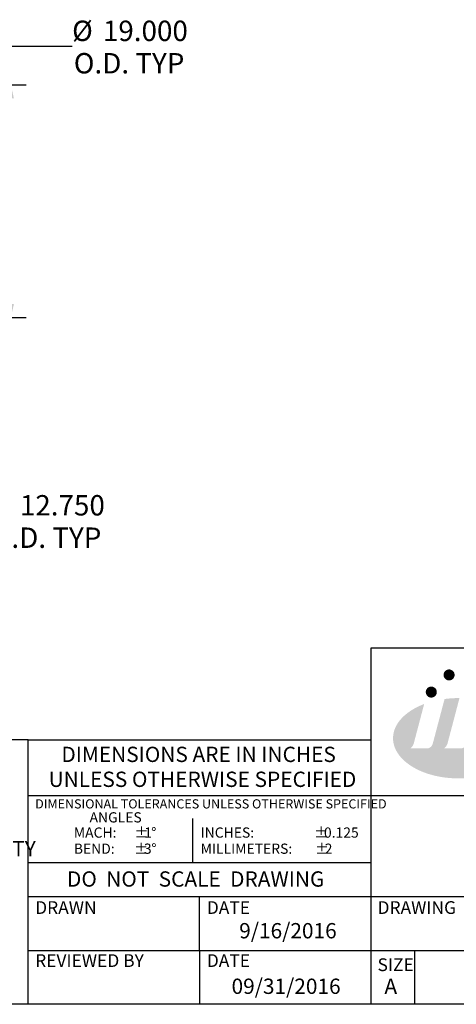
# Model space of a CAD drawing. Units: inches. Extents: x 10 to 210, y 10 to 158.
# Drawn here: x 127 to 163, y 10 to 90 of the extents above; entities that cross this region are included whole.
import ezdxf

# ---------------------------------------------------------------- set-up
doc = ezdxf.new("R2010")
doc.units = ezdxf.units.IN
doc.header["$LTSCALE"] = 20
doc.header["$MEASUREMENT"] = 0
for name, color, linetype in [('FORMAT', 7, 'Continuous'), ('LOGO_BLUE', 152, 'Continuous'), ('LOGO_GREEN', 134, 'Continuous')]:
    doc.layers.add(name, color=color, linetype=linetype)
doc.styles.add('SLDTEXTSTYLE0', font='TXT', dxfattribs={"width": 0.75})
doc.styles.add('SLDTEXTSTYLE1', font='TXT', dxfattribs={"width": 0.684783})
doc.styles.add('SLDTEXTSTYLE3', font='TXT', dxfattribs={"width": 0.7})
doc.dimstyles.new('SLDDIMSTYLE0', dxfattribs={"dimtxt": 1.666667, "dimasz": 1.1, "dimexe": 0, "dimexo": 0.0625, "dimgap": 0.416667, "dimtad": 0, "dimtih": 1, "dimtoh": 1, "dimdec": 3, "dimrnd": 1e-09, "dimzin": 4, "dimdsep": 46, "dimtxsty": 'SLDTEXTSTYLE0', "dimsah": 1, "dimcen": 0.09, "dimadec": 0, "dimazin": 1, "dimtfac": 1, "dimtdec": 4, "dimtofl": 0, "dimtmove": 0, "dimatfit": 3, "dimfxl": 0, "dimfrac": 2, "dimtolj": 1, "dimtzin": 12, "dimarcsym": 0})

# ---------------------------------------------------------------- blocks, each defined once
blk = doc.blocks.new('SW_NOTE_2')
at = {"layer": 'FORMAT', "color": 0, "char_height": 1.25, "attachment_point": 2, "style": 'SLDTEXTSTYLE3'}
for s, insert in [('THE INFORMATION CONTAINED IN', (11.621, 1.611)), ('THIS DRAWING IS THE SOLE PROPERTY', (11.64, -0.055)), ('OF MIRATECH GROUP, LLC.  ANY', (11.6, -1.722)), ('REPRODUCTION IN PART OR AS A', (11.599, -3.389)), ('WHOLE WITHOUT THE WRITTEN', (11.535, -5.055)), ('PERMISSION OF MIRATECH', (11.61, -6.722)), ('GROUP, LLC IS PROHIBITED.', (11.682, -8.389))]:
    blk.add_mtext(s, dxfattribs=dict(at, insert=insert))
blk = doc.blocks.new('SW_NOTE_3')
at = {"layer": 'FORMAT', "color": 0, "char_height": 1.25, "attachment_point": 2, "style": 'SLDTEXTSTYLE0'}
for s, insert in [('DIMENSIONS ARE IN INCHES', (10.898, 1.611)), ('UNLESS OTHERWISE SPECIFIED', (11.21, -0.426))]:
    blk.add_mtext(s, dxfattribs=dict(at, insert=insert))
blk = doc.blocks.new('SW_NOTE_4')
at = {"layer": 'FORMAT', "color": 0, "attachment_point": 1, "style": 'SLDTEXTSTYLE0'}
for s, insert, char_height in [('MACH:', (0, 1.074), 0.8333), ('%%p', (4.958, 1.074), 0.8333), ('1', (5.752, 1.074), 0.833), ('%%d', (6.317, 1.074), 0.8333)]:
    blk.add_mtext(s, dxfattribs=dict(at, insert=insert, char_height=char_height))
blk = doc.blocks.new('SW_NOTE_5')
at = {"layer": 'FORMAT', "color": 0, "attachment_point": 1, "style": 'SLDTEXTSTYLE0'}
for s, insert, char_height in [('BEND:', (0, 1.074), 0.8333), ('%%p', (4.93, 1.074), 0.8333), ('3', (5.724, 1.074), 0.833), ('%%d', (6.33, 1.074), 0.8333)]:
    blk.add_mtext(s, dxfattribs=dict(at, insert=insert, char_height=char_height))
blk = doc.blocks.new('SW_NOTE_6')
at = {"layer": 'FORMAT', "color": 0, "char_height": 0.8333, "attachment_point": 1, "style": 'SLDTEXTSTYLE0'}
for s, insert in [('INCHES:', (0, 1.074)), ('%%p', (9.278, 1.074)), ('0.125', (10.073, 1.074))]:
    blk.add_mtext(s, dxfattribs=dict(at, insert=insert))
blk = doc.blocks.new('SW_NOTE_7')
at = {"layer": 'FORMAT', "color": 0, "attachment_point": 1, "style": 'SLDTEXTSTYLE0'}
for s, insert, char_height in [('MILLIMETERS:', (0, 1.074), 0.83333), ('%%p', (9.341, 1.074), 0.8333), ('2', (10.135, 1.074), 0.833)]:
    blk.add_mtext(s, dxfattribs=dict(at, insert=insert, char_height=char_height))
blk = doc.blocks.new('_D_1')
at = {"layer": 'FORMAT'}
for p, q in [((131.598, 88.259), (126.598, 88.259)), ((126.598, 88.259), (126.598, 85.117)), ((110.275, 85.117), (127.848, 85.117)), ((126.598, 85.117), (126.598, 66.117)), ((110.275, 66.117), (127.848, 66.117))]:
    blk.add_line(p, q, dxfattribs=at)
for points in [[(126.598, 85.117), (126.348, 84.017), (126.848, 84.017)], [(126.598, 66.117), (126.848, 67.217), (126.348, 67.217)]]:
    blk.add_solid(points, dxfattribs=at)
at = {"layer": 'FORMAT', "char_height": 1.6667, "attachment_point": 1, "style": 'SLDTEXTSTYLE0'}
for s, insert in [('%%c', (131.598, 90.375)), ('19.000', (134.113, 90.375)), ('O.D. TYP', (131.738, 87.727))]:
    blk.add_mtext(s, dxfattribs=dict(at, insert=insert))
blk = doc.blocks.new('_D_2')
at = {"layer": 'FORMAT'}
for p, q in [((110.275, 81.992), (121.066, 81.992)), ((119.816, 69.242), (119.816, 81.992)), ((110.275, 69.242), (121.066, 69.242)), ((119.816, 49.492), (119.816, 69.242)), ((124.816, 49.492), (119.816, 49.492))]:
    blk.add_line(p, q, dxfattribs=at)
for points in [[(119.816, 81.992), (119.566, 80.892), (120.066, 80.892)], [(119.816, 69.242), (120.066, 70.342), (119.566, 70.342)]]:
    blk.add_solid(points, dxfattribs=at)
at = {"layer": 'FORMAT', "char_height": 1.6667, "attachment_point": 1, "style": 'SLDTEXTSTYLE0'}
for s, insert in [('%%c', (124.816, 51.608)), ('12.750', (127.332, 51.608)), ('O.D. TYP', (124.957, 48.96))]:
    blk.add_mtext(s, dxfattribs=dict(at, insert=insert))

msp = doc.modelspace()

# ---------------------------------------------------------------- hatches: boundary and pattern name
at = {"layer": 'LOGO_BLUE'}
h = msp.add_hatch(color=256, dxfattribs=at)
edge = h.paths.add_edge_path(flags=0)
edge.add_spline(control_points=[(168.4681, 31.7407), (168.4681, 32.5377), (168.0058, 33.2678), (167.2378, 33.8359)], knot_values=[0, 0, 0, 0, 1, 1, 1, 1], weights=[1, 1, 1, 1], degree=3, periodic=0)
edge.add_line((167.2378, 33.8359), (166.5721, 31.3139))
edge.add_spline(control_points=[(166.5721, 31.3139), (166.484, 31.0399), (166.3076, 30.9101), (166.0848, 30.9101)], knot_values=[0, 0, 0, 0, 1, 1, 1, 1], weights=[1, 1, 1, 1], degree=3, periodic=0)
edge.add_line((166.0848, 30.9101), (164.7368, 30.9101))
edge.add_spline(control_points=[(164.7368, 30.9101), (164.8897, 31.066), (164.9147, 31.066), (165.0163, 31.3139)], knot_values=[0, 0, 0, 0, 1, 1, 1, 1], weights=[1, 1, 1, 1], degree=3, periodic=0)
edge.add_line((165.0163, 31.3139), (165.8708, 34.5565))
edge.add_spline(control_points=[(165.8708, 34.5565), (165.5217, 34.6846), (165.1479, 34.7891), (164.754, 34.866)], knot_values=[0, 0, 0, 0, 1, 1, 1, 1], weights=[1, 1, 1, 1], degree=3, periodic=0)
edge.add_line((164.754, 34.866), (163.8158, 31.3139))
edge.add_spline(control_points=[(163.8158, 31.3139), (163.7276, 31.0399), (163.5509, 30.9101), (163.3282, 30.9101)], knot_values=[0, 0, 0, 0, 1, 1, 1, 1], weights=[1, 1, 1, 1], degree=3, periodic=0)
edge.add_line((163.3282, 30.9101), (161.9803, 30.9101))
edge.add_spline(control_points=[(161.9803, 30.9101), (162.1325, 31.066), (162.1589, 31.066), (162.2597, 31.3139)], knot_values=[0, 0, 0, 0, 1, 1, 1, 1], weights=[1, 1, 1, 1], degree=3, periodic=0)
edge.add_line((162.2597, 31.3139), (163.2288, 34.9931))
edge.add_spline(control_points=[(163.2288, 34.9931), (163.2288, 35.0019), (163.2306, 35.0098), (163.2312, 35.0182)], knot_values=[0, 0, 0, 0, 1, 1, 1, 1], weights=[1, 1, 1, 1], degree=3, periodic=0)
edge.add_spline(control_points=[(163.2312, 35.0182), (163.2006, 35.0185), (163.1708, 35.0196), (163.1399, 35.0196)], knot_values=[0, 0, 0, 0, 1, 1, 1, 1], weights=[1, 1, 1, 1], degree=3, periodic=0)
edge.add_spline(control_points=[(163.1399, 35.0196), (162.7544, 35.0196), (162.3801, 34.9938), (162.0185, 34.9465)], knot_values=[0, 0, 0, 0, 1, 1, 1, 1], weights=[1, 1, 1, 1], degree=3, periodic=0)
edge.add_line((162.0185, 34.9465), (161.0594, 31.3139))
edge.add_spline(control_points=[(161.0594, 31.3139), (160.9715, 31.0399), (160.7943, 30.9101), (160.5715, 30.9101)], knot_values=[0, 0, 0, 0, 1, 1, 1, 1], weights=[1, 1, 1, 1], degree=3, periodic=0)
edge.add_line((160.5715, 30.9101), (159.2241, 30.9101))
edge.add_spline(control_points=[(159.2241, 30.9101), (159.3763, 31.066), (159.4016, 31.066), (159.5028, 31.3139)], knot_values=[0, 0, 0, 0, 1, 1, 1, 1], weights=[1, 1, 1, 1], degree=3, periodic=0)
edge.add_line((159.5028, 31.3139), (160.3517, 34.5353))
edge.add_spline(control_points=[(160.3517, 34.5353), (158.8278, 33.9583), (157.8111, 32.9228), (157.8111, 31.7407)], knot_values=[0, 0, 0, 0, 1, 1, 1, 1], weights=[1, 1, 1, 1], degree=3, periodic=0)
edge.add_spline(control_points=[(157.8111, 31.7407), (157.8111, 29.93), (160.1971, 28.4616), (163.1399, 28.4616)], knot_values=[0, 0, 0, 0, 1, 1, 1, 1], weights=[1, 1, 1, 1], degree=3, periodic=0)
edge.add_spline(control_points=[(163.1399, 28.4616), (166.0827, 28.4616), (168.4681, 29.93), (168.4681, 31.7407)], knot_values=[0, 0, 0, 0, 1, 1, 1, 1], weights=[1, 1, 1, 1], degree=3, periodic=0)
at = {"layer": 'LOGO_GREEN'}
h = msp.add_hatch(color=256, dxfattribs=at)
edge = h.paths.add_edge_path(flags=0)
edge.add_spline(control_points=[(162.3876, 36.4651), (162.6353, 36.4651), (162.8368, 36.6655), (162.8368, 36.9139)], knot_values=[0, 0, 0, 0, 1, 1, 1, 1], weights=[1, 1, 1, 1], degree=3, periodic=0)
edge.add_spline(control_points=[(162.8368, 36.9139), (162.8368, 37.1617), (162.6353, 37.3614), (162.3876, 37.3614)], knot_values=[0, 0, 0, 0, 1, 1, 1, 1], weights=[1, 1, 1, 1], degree=3, periodic=0)
edge.add_spline(control_points=[(162.3876, 37.3614), (162.14, 37.3614), (161.9393, 37.1617), (161.9393, 36.9139)], knot_values=[0, 0, 0, 0, 1, 1, 1, 1], weights=[1, 1, 1, 1], degree=3, periodic=0)
edge.add_spline(control_points=[(161.9393, 36.9139), (161.9393, 36.6655), (162.14, 36.4651), (162.3876, 36.4651)], knot_values=[0, 0, 0, 0, 1, 1, 1, 1], weights=[1, 1, 1, 1], degree=3, periodic=0)
h = msp.add_hatch(color=256, dxfattribs=at)
edge = h.paths.add_edge_path(flags=0)
edge.add_spline(control_points=[(160.9358, 35.0608), (161.1843, 35.0608), (161.3867, 35.2625), (161.3867, 35.512)], knot_values=[0, 0, 0, 0, 1, 1, 1, 1], weights=[1, 1, 1, 1], degree=3, periodic=0)
edge.add_spline(control_points=[(161.3867, 35.512), (161.3867, 35.7612), (161.1843, 35.9623), (160.9358, 35.9623)], knot_values=[0, 0, 0, 0, 1, 1, 1, 1], weights=[1, 1, 1, 1], degree=3, periodic=0)
edge.add_spline(control_points=[(160.9358, 35.9623), (160.6862, 35.9623), (160.4848, 35.7612), (160.4848, 35.512)], knot_values=[0, 0, 0, 0, 1, 1, 1, 1], weights=[1, 1, 1, 1], degree=3, periodic=0)
edge.add_spline(control_points=[(160.4848, 35.512), (160.4848, 35.2625), (160.6862, 35.0608), (160.9358, 35.0608)], knot_values=[0, 0, 0, 0, 1, 1, 1, 1], weights=[1, 1, 1, 1], degree=3, periodic=0)

# ---------------------------------------------------------------- linework, layer by layer
at = {"layer": 'FORMAT'}
for p, q in [((155.9999, 39.0971), (155.9999, 10)), ((209.9999, 39.0971), (155.9999, 39.0971)), ((127.9999, 31.6), (97.9999, 31.6)), ((127.9999, 10), (127.9999, 31.6)), ((127.9999, 31.6), (155.9999, 31.6)), ((155.9999, 30.8866), (155.9999, 10)), ((127.9999, 27.0505), (155.9999, 27.0505)), ((155.9999, 27.0505), (209.9999, 27.0505)), ((141.4705, 21.6), (141.4705, 25.18)), ((127.9999, 21.6), (155.9999, 21.6)), ((127.9999, 18.8), (155.9999, 18.8)), ((141.9999, 14.4), (141.9999, 18.8)), ((155.9999, 18.8), (209.9999, 18.8)), ((127.9999, 14.4), (155.9999, 14.4)), ((141.9999, 14.4), (141.9999, 10)), ((155.9999, 14.4), (209.9999, 14.4)), ((159.5505, 14.4), (159.5505, 10)), ((209.9999, 10), (9.9999, 10))]:
    msp.add_line(p, q, dxfattribs=at)

# ---------------------------------------------------------------- block references
for name, p in [('SW_NOTE_3', (131.0344, 29.4362)), ('SW_NOTE_2', (101.5435, 23.3928)), ('SW_NOTE_4', (131.7398, 23.3755)), ('SW_NOTE_6', (142.0946, 23.3755)), ('SW_NOTE_5', (131.7398, 22.058)), ('SW_NOTE_7', (142.0946, 22.058))]:
    msp.add_blockref(name, p, dxfattribs=at)

# ---------------------------------------------------------------- texts
for s, insert, char_height, attachment_point, style in [('DIMENSIONAL TOLERANCES UNLESS OTHERWISE SPECIFIED', (128.5806, 26.7529), 0.75, 1, 'SLDTEXTSTYLE0'), ('ANGLES', (133.0242, 25.692), 0.83333, 1, 'SLDTEXTSTYLE0'), ('DO  NOT  SCALE  DRAWING', (131.1819, 20.8641), 1.25, 1, 'SLDTEXTSTYLE1'), ('DRAWN', (128.5806, 18.4253), 1.04167, 1, 'SLDTEXTSTYLE0'), ('DATE', (142.6023, 18.4253), 1.04167, 1, 'SLDTEXTSTYLE0'), ('DRAWING', (156.5434, 18.4253), 1.04167, 1, 'SLDTEXTSTYLE0'), ('9/16/2016', (149.2276, 16.6374), 1.25, 2, 'SLDTEXTSTYLE0'), ('REVIEWED BY', (128.5806, 14.0945), 1.041667, 1, 'SLDTEXTSTYLE0'), ('DATE', (142.6023, 14.0945), 1.04167, 1, 'SLDTEXTSTYLE0'), ('SIZE', (156.5434, 13.7557), 1.04167, 1, 'SLDTEXTSTYLE0'), ('09/31/2016', (149.0764, 12.0994), 1.25, 2, 'SLDTEXTSTYLE0'), ('A', (157.1039, 12.0994), 1.25, 1, 'SLDTEXTSTYLE0')]:
    msp.add_mtext(s, dxfattribs=dict(at, insert=insert, char_height=char_height, attachment_point=attachment_point, style=style))

# ---------------------------------------------------------------- dimensions: what is measured, and where the dimension line sits
for base, p1, p2, picture, middle in [((126.5976, 66.1171), (109.2747, 85.1171), (109.2747, 66.1171), '_D_1', (126.5976, 88.2589)), ((119.8162, 81.9921), (109.2747, 69.2421), (109.2747, 81.9921), '_D_2', (119.8162, 49.4923))]:
    dim = msp.add_linear_dim(base=base, p1=p1, p2=p2, angle=90, text='%%c<>\\PO.D. TYP', dimstyle='SLDDIMSTYLE0', dxfattribs=at)
    dim.commit()
    dim.dimension.update_dxf_attribs({"geometry": picture, "text_midpoint": middle, "dimtype": 160})

doc.saveas('drawing.dxf')
